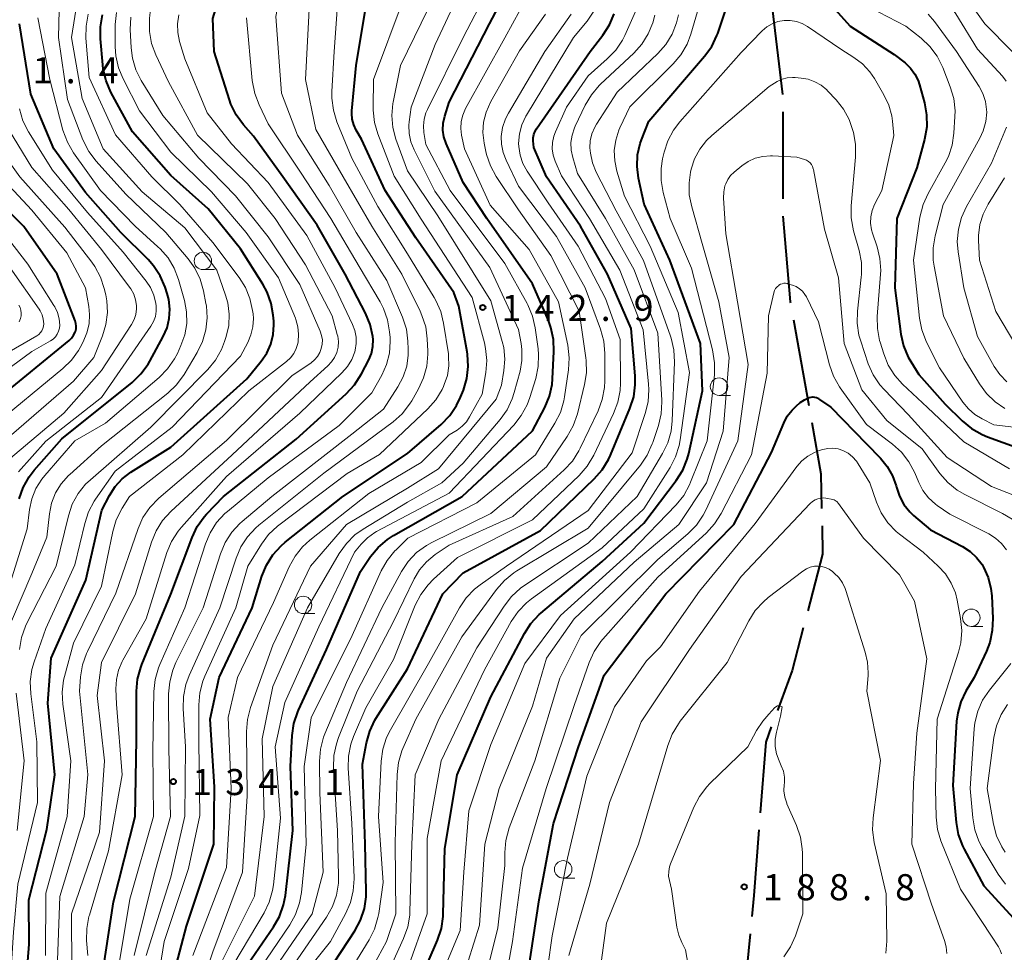
# Model space of a CAD drawing. Units: metres. Extents: x -76000 to -74000, y 28500 to 30000.
# Drawn here: x -75367 to -75225, y 29689 to 29824 of the extents above; entities that cross this region are included whole.
import ezdxf

# ---------------------------------------------------------------- set-up
doc = ezdxf.new("R2010")
doc.units = ezdxf.units.M
for name, color, linetype, lineweight in [('110600_大字・町・丁目界', 7, 'Continuous', 40), ('633100_広葉樹林', 7, 'Continuous', 13), ('710100_等高線(計曲線)', 7, 'Continuous', 40), ('710200_等高線(主曲線)', 7, 'Continuous', 13), ('731200_図化機測定による標高点', 7, 'Continuous', 40)]:
    doc.layers.add(name, color=color, linetype=linetype, lineweight=lineweight)
doc.styles.add('Style-WORKING', font='MS Gothic.ttf')

msp = doc.modelspace()

# ---------------------------------------------------------------- linework, layer by layer
at = {"layer": '110600_大字・町・丁目界', "linetype": 'Continuous', "lineweight": 40}
for p, q in [((-75258.56, 29825.24), (-75257.06, 29812.83)), ((-75257, 29810.33), (-75257.02, 29797.83)), ((-75255.47, 29780.42), (-75253.27, 29768.12))]:
    msp.add_line(p, q, dxfattribs=at)
at = {"layer": '110600_大字・町・丁目界', "linetype": 'Continuous', "lineweight": 40, "flags": 128}
for points in [[(-75257.01, 29795.33), (-75255.94, 29783.03), (-75255.91, 29782.88)], [(-75252.84, 29765.66), (-75251.54, 29758.26), (-75251.43, 29753.27)], [(-75251.38, 29750.77), (-75251.29, 29746.74), (-75253.44, 29738.55)], [(-75254.07, 29736.13), (-75255.68, 29729.99), (-75257.8, 29724.22)], [(-75258.67, 29721.87), (-75259.47, 29719.68), (-75260.25, 29709.54)], [(-75260.44, 29707.05), (-75261.16, 29697.65), (-75261.46, 29694.59)], [(-75261.71, 29692.1), (-75262.83, 29680.84), (-75263.13, 29679.7)]]:
    msp.add_lwpolyline(points, dxfattribs=at)
at = {"layer": '633100_広葉樹林', "linetype": 'Continuous', "lineweight": 13}
for p, q in [((-75340.41, 29787.64), (-75338.74, 29787.64)), ((-75266.19, 29769.56), (-75264.52, 29769.56)), ((-75325.99, 29738.18), (-75324.32, 29738.18)), ((-75229.91, 29736.33), (-75228.24, 29736.33)), ((-75288.6, 29700.14), (-75286.93, 29700.14))]:
    msp.add_line(p, q, dxfattribs=at)
for centre in [(-75340.41, 29788.89), (-75266.19, 29770.81), (-75325.99, 29739.43), (-75229.91, 29737.58), (-75288.6, 29701.39)]:
    msp.add_circle(centre, 1.25, dxfattribs=at)
at = {"layer": '710100_等高線(計曲線)', "linetype": 'Continuous', "lineweight": 40, "flags": 128}
for points, elevation in [([(-75290.73, 29780.34), (-75293, 29785.58), (-75299.58, 29795), (-75303, 29800.17), (-75305.44, 29805.8), (-75305.74, 29806.74), (-75305.89, 29807.71), (-75305.86, 29808.69), (-75305.63, 29809.73), (-75305, 29811.74), (-75299.19, 29823), (-75296.12, 29828.82), (-75295.45, 29830.42), (-75295.06, 29832.12), (-75294.97, 29833.59), (-75295.05, 29841), (-75295.53, 29847), (-75297.61, 29855), (-75297.58, 29861), (-75295.25, 29868.75), (-75289, 29878.18), (-75280.44, 29889), (-75273, 29900.97)], 150), ([(-75338.79, 29819), (-75339, 29823.77), (-75336.33, 29832.4), (-75335.68, 29834.01), (-75334.75, 29835.49), (-75334.56, 29835.73), (-75330.31, 29841), (-75326.48, 29845.15), (-75325.42, 29846.53), (-75324.61, 29848.08), (-75324.15, 29849.43), (-75321.92, 29858.08), (-75322.06, 29865.94), (-75321.09, 29874.87), (-75320.75, 29876.58), (-75320.12, 29878.21), (-75319.77, 29878.85), (-75316.17, 29885), (-75308.07, 29895)], 130), ([(-75253, 29829), (-75247.34, 29822.66), (-75241, 29818.6), (-75239.44, 29817.36), (-75238.67, 29816.63), (-75238.03, 29815.77), (-75237.56, 29814.82), (-75237.35, 29814.2), (-75236.64, 29811.62), (-75236.33, 29809.91), (-75236.32, 29808.17), (-75236.63, 29806.37), (-75237.74, 29802.26), (-75240.62, 29795), (-75240.9, 29785), (-75240.04, 29778.38), (-75239.66, 29776.68), (-75239, 29775.07), (-75238.62, 29774.41), (-75237.46, 29772.54), (-75233.69, 29768.31), (-75231.23, 29765.88), (-75229.89, 29764.77), (-75228.37, 29763.91), (-75227.59, 29763.59), (-75220.84, 29761.16)], 170), ([(-75328.57, 29748.44), (-75320.3, 29755), (-75311, 29761.21), (-75306.13, 29765.39), (-75304.91, 29766.64), (-75303.92, 29768.08), (-75303.35, 29769.29), (-75302.94, 29770.32), (-75302.44, 29771.99), (-75302.24, 29773.72), (-75302.34, 29775.46), (-75302.4, 29775.84), (-75303.62, 29782.38), (-75304.33, 29784.33), (-75309.77, 29792.23), (-75314.22, 29799), (-75317.61, 29806.39), (-75318.36, 29807.69), (-75318.71, 29808.45), (-75318.92, 29809.26), (-75318.99, 29810.09), (-75318.97, 29810.5), (-75318.39, 29817), (-75317, 29825.38)], 140), ([(-75311, 29681.19), (-75306.66, 29691.22), (-75306.11, 29692.87), (-75305.85, 29694.6), (-75305.84, 29694.94), (-75305.6, 29704.4), (-75303.86, 29715), (-75299, 29726.2), (-75294.18, 29735.29), (-75293.24, 29736.76), (-75292.05, 29738.03), (-75291.8, 29738.25), (-75283, 29745.68), (-75277, 29751.18), (-75272.34, 29757.31), (-75271.41, 29758.78), (-75270.75, 29760.4), (-75270.53, 29761.22), (-75268.55, 29770.22), (-75268.86, 29777), (-75273.24, 29789), (-75276.94, 29797.06), (-75277.76, 29800.81), (-75277.97, 29802.47), (-75277.9, 29804.14), (-75277.53, 29805.77), (-75277.34, 29806.31), (-75276.3, 29809), (-75268.26, 29818.33), (-75267.24, 29819.75), (-75266.48, 29821.32), (-75266.37, 29821.62), (-75265, 29825.63)], 170), ([(-75334.07, 29771.93), (-75332.01, 29774.47), (-75331.22, 29775.64), (-75330.64, 29776.92), (-75330.3, 29778.29), (-75330.2, 29779.7), (-75330.22, 29780.25), (-75330.29, 29781.07), (-75330.59, 29782.78), (-75331.18, 29784.42), (-75331.8, 29785.57), (-75335, 29790.62), (-75339.63, 29796.37), (-75345, 29801.18), (-75350.54, 29807.46), (-75353.63, 29813.17), (-75354.32, 29814.77), (-75354.73, 29816.47), (-75354.8, 29817.07), (-75355.12, 29820.81), (-75355.12, 29822.55), (-75354.82, 29824.27)], 120), ([(-75323.51, 29685), (-75318.56, 29692.55), (-75317.74, 29694.08), (-75317.19, 29695.74), (-75316.94, 29697.46), (-75316.93, 29698.21), (-75317.06, 29705), (-75317.46, 29716.54), (-75316.89, 29719.59), (-75316.42, 29721.27), (-75315.66, 29722.84), (-75315.52, 29723.08), (-75311, 29730.24), (-75305.9, 29741), (-75303, 29744.05), (-75291.86, 29750.14), (-75284.12, 29757.55), (-75282.97, 29758.86), (-75282.06, 29760.35), (-75281.8, 29760.94), (-75278.99, 29767.69), (-75278.46, 29769.35), (-75278.23, 29771.08), (-75278.26, 29772.38), (-75278.84, 29779.16), (-75282.24, 29787), (-75286.13, 29793.87), (-75291, 29800.97), (-75292.8, 29805.2), (-75292.9, 29806.16), (-75292.91, 29806.61), (-75292.84, 29807.05), (-75292.69, 29807.48), (-75292.45, 29807.91), (-75284.7, 29819), (-75282.89, 29821.37), (-75281.95, 29822.84), (-75281.29, 29824.45)], 160), ([(-75366.83, 29754.68), (-75366.25, 29756.32), (-75365.4, 29757.84), (-75364.66, 29758.8), (-75360.68, 29763.32), (-75350.57, 29771.43), (-75349.31, 29772.63), (-75348.28, 29774.04), (-75348.04, 29774.46), (-75346.1, 29778.04), (-75345.56, 29779.29), (-75345.24, 29780.61), (-75345.16, 29781.97), (-75345.31, 29783.33), (-75345.54, 29784.2), (-75345.85, 29785.13), (-75346.53, 29786.73), (-75347.49, 29788.19), (-75348.3, 29789.1), (-75352.22, 29793), (-75357.27, 29798.73), (-75361.84, 29805), (-75365.14, 29812.86), (-75366.77, 29823)], 110), ([(-75354.72, 29687.28), (-75353.28, 29696.72), (-75350.13, 29709), (-75349.94, 29720.06), (-75349.94, 29727.02), (-75349.79, 29728.76), (-75349.35, 29730.44), (-75349.19, 29730.83), (-75345.03, 29740.97), (-75341.97, 29749.11), (-75341.21, 29750.68), (-75340.2, 29752.1), (-75339.87, 29752.47), (-75337.46, 29755), (-75327, 29763.27), (-75319.8, 29769.77), (-75318.61, 29771.05), (-75317.6, 29772.63), (-75316.56, 29774.67), (-75316.18, 29775.6), (-75315.97, 29776.58), (-75315.93, 29777.58), (-75315.97, 29778.03), (-75316.34, 29779.73), (-75317.02, 29781.38), (-75319.96, 29787), (-75323.96, 29794.04), (-75328.92, 29801), (-75333.15, 29806.85), (-75334.57, 29808.47), (-75335.6, 29809.88), (-75336.37, 29811.44), (-75336.59, 29812.05), (-75338.79, 29819)], 130), ([(-75369.97, 29769), (-75359.63, 29777.46), (-75359.28, 29777.8), (-75358.99, 29778.2), (-75358.78, 29778.63), (-75358.74, 29778.74), (-75358.65, 29779.13), (-75358.63, 29779.52), (-75358.68, 29779.91), (-75358.78, 29780.27), (-75361.37, 29787), (-75366.15, 29793.85), (-75371.33, 29799)], 100), ([(-75335, 29686.22), (-75330.25, 29693.11), (-75329.39, 29694.63), (-75328.8, 29696.27), (-75328.55, 29697.64), (-75327.46, 29707), (-75327.82, 29716.18), (-75327.57, 29720.65), (-75327.32, 29722.37), (-75326.77, 29724.03), (-75326.67, 29724.26), (-75322.65, 29733), (-75317.76, 29744.24), (-75316.3, 29746.36), (-75315.2, 29747.7), (-75313.87, 29748.83), (-75313, 29749.39), (-75303.1, 29755), (-75293, 29764.47), (-75291.25, 29767.83), (-75290.58, 29769.44), (-75290.2, 29771.14), (-75290.13, 29771.94), (-75289.93, 29775.86), (-75289.99, 29777.6), (-75290.35, 29779.3), (-75290.73, 29780.34)], 150), ([(-75366.29, 29679), (-75365.38, 29690.62), (-75365.42, 29697), (-75362.87, 29707.13), (-75361.72, 29715), (-75362.7, 29725.3), (-75362.24, 29731.76), (-75357.25, 29743), (-75354.93, 29753.07), (-75353.84, 29755.16), (-75353.03, 29756.43), (-75352.01, 29757.55), (-75350.76, 29758.5), (-75345, 29762.1), (-75334.07, 29771.93)], 120), ([(-75293.69, 29686.31), (-75292.07, 29697), (-75290, 29708), (-75286.38, 29719), (-75282.7, 29729.3), (-75273.84, 29741), (-75264.08, 29751), (-75258.65, 29761.35), (-75256.89, 29765.57), (-75256.37, 29766.56), (-75255.69, 29767.44), (-75255.11, 29768), (-75254.51, 29768.51), (-75253.91, 29768.93), (-75253.21, 29769.26)], 180), ([(-75253.21, 29769.26), (-75252.95, 29769.32), (-75252.69, 29769.34), (-75252.44, 29769.32), (-75252.18, 29769.25), (-75251.95, 29769.14), (-75251.86, 29769.08), (-75250.12, 29767.88), (-75245, 29762.57), (-75242.99, 29760.54), (-75242, 29759.35), (-75241.23, 29758), (-75240.71, 29756.55), (-75240.66, 29756.34), (-75240.24, 29755.06), (-75239.6, 29753.88), (-75238.77, 29752.83), (-75238.2, 29752.28), (-75235.8, 29750.2), (-75231.18, 29747.8), (-75230.09, 29747.11), (-75229.15, 29746.24), (-75228.37, 29745.22), (-75228.15, 29744.85), (-75227.48, 29743.36), (-75227.08, 29741.78), (-75226.97, 29740.72), (-75226.82, 29737.46), (-75226.89, 29735.72), (-75227.26, 29734.02), (-75227.74, 29732.77), (-75229.5, 29729), (-75230.69, 29727), (-75231.42, 29725.5), (-75231.87, 29723.9), (-75232.02, 29722.68), (-75232.57, 29713.43), (-75232.09, 29708.12), (-75231.78, 29706.4), (-75231.18, 29704.77), (-75230.95, 29704.3), (-75228.11, 29699), (-75222.78, 29693.22)], 180), ([(-75345.45, 29683), (-75342.77, 29693.23), (-75338.85, 29705), (-75338.73, 29713.27), (-75339.38, 29723), (-75338.08, 29729), (-75333.3, 29739), (-75331.91, 29743.54), (-75331.26, 29745.16), (-75330.33, 29746.63), (-75329.16, 29747.93), (-75328.57, 29748.44)], 140)]:
    msp.add_lwpolyline(points, dxfattribs=dict(at, elevation=elevation))
at = {"layer": '710200_等高線(主曲線)', "linetype": 'Continuous', "lineweight": 13, "flags": 128}
for points, elevation in [([(-75311.15, 29779.06), (-75311.71, 29780.82), (-75313.94, 29786.06), (-75318.38, 29793), (-75322.24, 29799.76), (-75326.82, 29807), (-75329.09, 29813), (-75329.94, 29824.06), (-75327.84, 29835), (-75325.98, 29839), (-75320.58, 29845.5), (-75319.59, 29846.94), (-75318.86, 29848.52), (-75318.49, 29849.84), (-75316.58, 29859), (-75316.44, 29869.56), (-75313.72, 29879), (-75309, 29885.53), (-75304.29, 29891), (-75299, 29901.81)], 134), ([(-75325.66, 29815), (-75325.05, 29826.95), (-75324.59, 29831.19), (-75324.25, 29832.9), (-75323.56, 29834.63), (-75319, 29843.61), (-75315, 29852.18), (-75313.39, 29859.43), (-75313.16, 29861.16), (-75313.24, 29862.94), (-75313.63, 29865.86), (-75313.71, 29867.6), (-75313.49, 29869.33), (-75313.25, 29870.2), (-75310.48, 29879), (-75307, 29883.81), (-75301.77, 29890.23), (-75295.9, 29901)], 136), ([(-75334.01, 29799.99), (-75341.17, 29807), (-75345.35, 29814.65), (-75347.18, 29818.52), (-75347.78, 29820.16), (-75348.09, 29821.87), (-75348.09, 29823.73), (-75348.04, 29824.29), (-75347.73, 29826), (-75347.12, 29827.64), (-75346.19, 29829.21), (-75339.41, 29838.59), (-75331, 29846.5), (-75329.13, 29850.08), (-75328.47, 29851.69), (-75328.07, 29853.55), (-75327, 29862.75), (-75326.56, 29871.44), (-75324.36, 29881.22), (-75323.83, 29882.88), (-75322.95, 29884.52), (-75321, 29887.48), (-75314.5, 29893.81)], 126), ([(-75263.94, 29871.74), (-75262.98, 29871.18), (-75262.12, 29870.46), (-75261.39, 29869.57), (-75257.75, 29864.25), (-75253.28, 29857), (-75248.72, 29851.28), (-75245.24, 29846.52), (-75244.34, 29845.03), (-75243.71, 29843.4), (-75243.65, 29843.18), (-75242.3, 29838.14), (-75241.85, 29836.89), (-75241.18, 29835.73), (-75240.39, 29834.78), (-75239, 29833.34), (-75234.34, 29830.56), (-75232.93, 29829.53), (-75231.72, 29828.28), (-75231.31, 29827.75), (-75227.95, 29823), (-75224.02, 29819)], 162), ([(-75260.98, 29861.02), (-75255.85, 29854.15), (-75249.88, 29847), (-75245.98, 29840.02), (-75243.87, 29834.64), (-75243.29, 29833.47), (-75242.51, 29832.41), (-75241.56, 29831.51), (-75241, 29831.1), (-75239, 29829.78), (-75235.62, 29827.83), (-75234.19, 29826.82), (-75232.96, 29825.59), (-75232.12, 29824.42), (-75229, 29819.36), (-75225.42, 29815.46), (-75224.88, 29814.76)], 164), ([(-75338.25, 29687), (-75333, 29697.53), (-75331.6, 29709), (-75331.86, 29720.14), (-75330.33, 29727.67), (-75325.37, 29739), (-75320.79, 29746.83), (-75319.78, 29748.25), (-75318.54, 29749.48), (-75317.37, 29750.31), (-75311, 29754.2), (-75306.07, 29757), (-75303, 29759.82), (-75297.67, 29766.08), (-75296.66, 29767.5), (-75295.91, 29769.07), (-75295.63, 29769.96), (-75294.8, 29773.02), (-75294.52, 29774.58), (-75294.52, 29776.17), (-75294.63, 29777.02), (-75295, 29779.03), (-75299.13, 29787.94), (-75307.06, 29798.94), (-75310.04, 29804.88), (-75310.49, 29806.01), (-75310.74, 29807.2), (-75310.78, 29808.42), (-75310.73, 29808.89), (-75310.47, 29811), (-75307, 29820.01), (-75301.9, 29831)], 146), ([(-75310.98, 29687.02), (-75308.18, 29695), (-75308.15, 29705.85), (-75306.15, 29717), (-75299.93, 29730.07), (-75296.07, 29737.04), (-75295.09, 29738.48), (-75293.88, 29739.74), (-75293.16, 29740.31), (-75283, 29747.62), (-75277, 29753.25), (-75273.23, 29759.17), (-75272.43, 29760.71), (-75271.9, 29762.37), (-75271.76, 29763.15), (-75270.41, 29772.84), (-75272.08, 29781.46), (-75276.11, 29791), (-75279.78, 29798.22), (-75280.88, 29801.79), (-75281.19, 29803.27), (-75281.25, 29804.77), (-75281.05, 29806.26), (-75280.58, 29807.7), (-75280.43, 29808.03), (-75279, 29811.07), (-75272.8, 29817.22), (-75271.67, 29818.55), (-75270.79, 29820.06), (-75270.24, 29821.5), (-75267.45, 29831)], 168), ([(-75367.93, 29737.08), (-75365, 29743.94), (-75362.85, 29749.15), (-75362.47, 29752.53), (-75362.16, 29754.06), (-75361.59, 29755.52), (-75360.78, 29756.85), (-75359.74, 29758.02), (-75359.56, 29758.19), (-75355, 29762.3), (-75345.47, 29769.87), (-75344.2, 29771.07), (-75343.11, 29772.56), (-75341.21, 29775.73), (-75340.45, 29777.3), (-75339.97, 29778.97), (-75339.79, 29780.71), (-75339.91, 29782.45), (-75339.96, 29782.75), (-75340.31, 29784.6), (-75340.79, 29786.28), (-75341.55, 29787.85), (-75342.52, 29789.2), (-75345.75, 29793), (-75351.51, 29798.49), (-75355.77, 29803.22), (-75356.81, 29804.61), (-75357.66, 29806.31), (-75359.89, 29812.11), (-75361.16, 29821), (-75360.99, 29829)], 114), ([(-75337.15, 29783.97), (-75338.42, 29787.58), (-75343, 29793.64), (-75349.15, 29798.85), (-75354.75, 29805), (-75357.77, 29812.23), (-75359.3, 29821), (-75358.16, 29828.33)], 116), ([(-75287.95, 29776.76), (-75289.29, 29783), (-75293.47, 29790.53), (-75299.1, 29796.9), (-75302.79, 29805), (-75303.21, 29807), (-75303.32, 29807.96), (-75303.26, 29808.92), (-75303.04, 29809.85), (-75302.63, 29810.79), (-75297, 29820.98), (-75292.56, 29829.08)], 152), ([(-75341, 29725.04), (-75340.85, 29726.78), (-75340.4, 29728.46), (-75340.12, 29729.15), (-75335.68, 29739), (-75333.93, 29745), (-75331.99, 29748.16), (-75330.95, 29749.56), (-75329.68, 29750.76), (-75329.5, 29750.9), (-75319.67, 29758.33), (-75315, 29761.04), (-75308.08, 29767.62), (-75306.93, 29768.93), (-75306.02, 29770.42), (-75305.82, 29770.83), (-75305.69, 29771.12), (-75305.25, 29772.43), (-75305.04, 29773.79), (-75305.07, 29775.17), (-75305.11, 29775.53), (-75305.79, 29779.92), (-75306.21, 29781.61), (-75306.91, 29783.21), (-75307.15, 29783.61), (-75311, 29789.9), (-75315.27, 29796.73), (-75319, 29803.67), (-75321.13, 29808.9), (-75321.64, 29810.57), (-75321.86, 29812.3), (-75321.85, 29813.26), (-75321.51, 29819), (-75320.94, 29827.06)], 138), ([(-75313.03, 29811.72), (-75311.98, 29817), (-75307, 29827.27)], 144), ([(-75294.62, 29766.66), (-75293.78, 29768.19), (-75293.39, 29769.25), (-75292.55, 29771.99), (-75292.19, 29773.7), (-75292.13, 29775.44), (-75292.2, 29776.27), (-75292.61, 29779.25), (-75293, 29780.95), (-75293.67, 29782.56), (-75293.8, 29782.79), (-75297, 29788.51), (-75304.83, 29799), (-75308.35, 29805.65), (-75308.63, 29807.37), (-75308.7, 29808.31), (-75308.6, 29809.26), (-75308.34, 29810.17), (-75308.13, 29810.65), (-75302.97, 29821), (-75299.57, 29827.58)], 148), ([(-75302.52, 29765.77), (-75302.07, 29766.46), (-75300.26, 29769.74), (-75299.73, 29772.85), (-75299.59, 29774.58), (-75299.75, 29776.32), (-75299.93, 29777.11), (-75301.69, 29783.65), (-75309, 29794.89), (-75312.91, 29801.09), (-75315.26, 29807.15), (-75315.75, 29808.82), (-75315.94, 29810.56), (-75315.94, 29810.99), (-75315.86, 29815), (-75311.62, 29826.38)], 142), ([(-75244.48, 29825.33), (-75239.34, 29822.66), (-75237.14, 29820.92), (-75235.87, 29819.73), (-75234.83, 29818.33), (-75234.01, 29816.7), (-75232.93, 29813.91), (-75232.44, 29812.24), (-75232.25, 29810.5), (-75232.26, 29809.68), (-75232.4, 29807.28), (-75232.66, 29805.56), (-75233.21, 29803.9), (-75233.66, 29803), (-75236.13, 29798.58), (-75236.84, 29796.99), (-75237.29, 29795.18), (-75238.21, 29789), (-75237.35, 29780.68), (-75237.02, 29778.97), (-75236.33, 29777.19), (-75234.47, 29773.53), (-75231.11, 29768.56), (-75230.33, 29767.6), (-75229.39, 29766.79), (-75228.36, 29766.17), (-75226.67, 29765.33), (-75223.79, 29765)], 168), ([(-75359.88, 29805.95), (-75360.53, 29807.71), (-75362.43, 29815), (-75364.15, 29823.85)], 112), ([(-75333.96, 29777.14), (-75333.49, 29778.24), (-75333.21, 29779.41), (-75333.14, 29780.6), (-75333.2, 29781.27), (-75333.26, 29781.77), (-75333.64, 29783.47), (-75334.3, 29785.08), (-75335.2, 29786.51), (-75339, 29791.53), (-75343.74, 29797), (-75347.75, 29801), (-75352.98, 29807.02), (-75356.74, 29815.26), (-75357.22, 29820.91), (-75357.21, 29822.65), (-75356.91, 29824.37)], 118), ([(-75352.54, 29816.68), (-75352.92, 29818.38), (-75353, 29819.67), (-75353, 29822.89), (-75352.85, 29824.63)], 122), ([(-75327.63, 29772.37), (-75324.86, 29774.25), (-75324.35, 29774.66), (-75323.93, 29775.15), (-75323.6, 29775.71), (-75323.38, 29776.28), (-75323.25, 29776.91), (-75323.23, 29777.54), (-75323.33, 29778.17), (-75323.53, 29778.78), (-75326.48, 29785.52), (-75331, 29792.35), (-75335.74, 29798.26), (-75341, 29803.66), (-75346.18, 29809.82), (-75349.26, 29814.83), (-75350.04, 29816.39), (-75350.53, 29818.06), (-75350.72, 29819.54), (-75350.85, 29822.19), (-75350.79, 29823.94)], 124), ([(-75318.88, 29779.75), (-75321.39, 29785), (-75325.47, 29792.53), (-75331, 29800.18), (-75336.27, 29805.73), (-75339.79, 29810.21), (-75343, 29817.95), (-75343.75, 29820.47), (-75344.01, 29821.73), (-75344.05, 29823.01), (-75343.86, 29824.28)], 128), ([(-75331, 29757.68), (-75320.8, 29765.2), (-75316.09, 29769.91), (-75314.68, 29772.45), (-75313.99, 29774), (-75313.59, 29775.64), (-75313.47, 29777.32), (-75313.5, 29777.9), (-75313.56, 29778.68), (-75313.84, 29780.4), (-75314.43, 29782.04), (-75314.93, 29783), (-75317.93, 29788.07), (-75322.02, 29795), (-75326.36, 29801.64), (-75331, 29808.63), (-75332.33, 29811.35), (-75332.96, 29812.97), (-75333.31, 29814.84), (-75334.13, 29823.87)], 132), ([(-75327.8, 29687), (-75322.65, 29694.51), (-75321.79, 29696.03), (-75321.21, 29697.67), (-75320.93, 29699.39), (-75320.9, 29700.43), (-75321.07, 29707), (-75321.61, 29716), (-75321.56, 29717.75), (-75321.21, 29719.45), (-75320.89, 29720.35), (-75318.2, 29727), (-75312.98, 29737.02), (-75310.04, 29743.17), (-75309.26, 29744.48), (-75308.27, 29745.64), (-75307, 29746.67), (-75305, 29748.01), (-75295.86, 29752.14), (-75288.47, 29758.83), (-75287.28, 29760.11), (-75286.34, 29761.58), (-75286.15, 29761.95), (-75283.58, 29767.35), (-75282.98, 29768.98), (-75282.66, 29770.7), (-75282.62, 29771.63), (-75282.61, 29775.59), (-75282.76, 29777.33), (-75283.23, 29779.08), (-75285.42, 29785), (-75289.58, 29792.42), (-75295, 29799.64), (-75296.82, 29803.38), (-75297.25, 29804.5), (-75297.48, 29805.67), (-75297.5, 29806.8), (-75297.31, 29808.1), (-75296.9, 29809.33), (-75296.48, 29810.16), (-75291.26, 29819), (-75287.47, 29824.38)], 156), ([(-75291, 29759.3), (-75288.02, 29763.64), (-75287.17, 29765.16), (-75286.56, 29766.89), (-75285.52, 29771.1), (-75285.25, 29772.82), (-75285.29, 29774.57), (-75285.34, 29774.94), (-75286.31, 29781.69), (-75290.35, 29789.65), (-75295, 29796.22), (-75298.23, 29801.04), (-75299.06, 29802.57), (-75299.62, 29804.22), (-75299.71, 29804.61), (-75299.96, 29805.84), (-75300.13, 29807.34), (-75300.04, 29808.84), (-75299.69, 29810.3), (-75299.02, 29811.81), (-75294.9, 29819.1), (-75291.14, 29824.37)], 154), ([(-75280.39, 29777.61), (-75282.5, 29783.5), (-75286.43, 29791), (-75290.77, 29797.23), (-75293.79, 29801.79), (-75294.4, 29802.9), (-75294.8, 29804.09), (-75294.99, 29805.34), (-75295, 29805.79), (-75294.88, 29807.15), (-75294.53, 29808.46), (-75293.95, 29809.69), (-75293.87, 29809.84), (-75287.1, 29821), (-75285.16, 29823.38), (-75284.18, 29824.82)], 158), ([(-75294.25, 29742.15), (-75285, 29748.32), (-75277.97, 29755), (-75274.3, 29761.18), (-75273.54, 29762.75), (-75273.07, 29764.42), (-75272.91, 29765.91), (-75272.6, 29774.35), (-75272.69, 29776.09), (-75273.07, 29777.79), (-75273.16, 29778.05), (-75277.03, 29788.97), (-75281, 29796.09), (-75283.85, 29801.66), (-75284.39, 29802.99), (-75284.69, 29804.4), (-75284.75, 29805.15), (-75284.7, 29806.18), (-75284.46, 29807.19), (-75284.05, 29808.14), (-75283.81, 29808.55), (-75280.85, 29813.15), (-75274.99, 29818.7), (-75273.83, 29820.01), (-75272.92, 29821.49), (-75272.28, 29823.11), (-75272, 29824.29)], 166), ([(-75289.75, 29803.25), (-75290.03, 29804.12), (-75290.16, 29805.02), (-75290.13, 29805.93), (-75289.94, 29806.83), (-75289.71, 29807.44), (-75288.11, 29811), (-75285, 29815.51), (-75282.25, 29817.94), (-75281.04, 29819.21), (-75280.08, 29820.66), (-75279.75, 29821.33), (-75278.21, 29824.75)], 162), ([(-75287.32, 29807), (-75286.98, 29808.03), (-75286.88, 29808.26), (-75285.43, 29811.29), (-75284.54, 29812.79), (-75283.41, 29814.12), (-75283.23, 29814.29), (-75278.44, 29818.76), (-75277.28, 29820.05), (-75276.36, 29821.53), (-75275.7, 29823.15), (-75275.44, 29824.23)], 164), ([(-75236.1, 29824.38), (-75235.2, 29823.32), (-75232.02, 29819), (-75228.78, 29813.99), (-75228.23, 29812.95), (-75227.87, 29811.83), (-75227.71, 29810.67), (-75227.7, 29810.3), (-75227.83, 29808.94), (-75228.19, 29807.62), (-75228.68, 29806.53), (-75233.96, 29797), (-75235.12, 29792.48), (-75235.4, 29790.76), (-75235.38, 29789.02), (-75235.26, 29788.15), (-75233.92, 29781), (-75231, 29774.92), (-75228.75, 29771.2), (-75227.74, 29769.81), (-75226.5, 29768.62), (-75225.07, 29767.66)], 166), ([(-75308.23, 29681), (-75303.42, 29692.58), (-75302.89, 29701), (-75302.17, 29709.83), (-75299, 29719.37), (-75294.13, 29731), (-75289, 29737.92), (-75278.92, 29747), (-75272.37, 29753.8), (-75271.27, 29755.15), (-75270.43, 29756.68), (-75270.27, 29757.05), (-75267.91, 29763), (-75266.86, 29772.5), (-75266.82, 29774.24), (-75267.13, 29776.12), (-75270.17, 29787.83), (-75273.21, 29795), (-75274.21, 29798.73), (-75274.52, 29800.45), (-75274.52, 29802.19), (-75274.3, 29803.57), (-75274.08, 29804.52), (-75273.55, 29806.17), (-75272.73, 29807.71), (-75271.82, 29808.91), (-75263, 29818.86), (-75259.97, 29821.99), (-75259.31, 29822.56), (-75258.56, 29823.01), (-75257.75, 29823.32), (-75256.84, 29823.49), (-75255.95, 29823.49), (-75255.06, 29823.34), (-75254.22, 29823.04), (-75253.47, 29822.61), (-75248.67, 29819.33)], 172), ([(-75248.67, 29819.33), (-75246.81, 29818.16), (-75245.57, 29817.23), (-75244.51, 29816.09), (-75243.84, 29815.11), (-75242.47, 29812.76), (-75241.78, 29811.3), (-75241.36, 29809.75), (-75241.25, 29808.97), (-75241.05, 29806.95), (-75242.8, 29799), (-75243.82, 29797), (-75244.16, 29796.14), (-75244.36, 29795.23), (-75244.39, 29794.3), (-75244.26, 29793.38), (-75244.12, 29792.87), (-75243.46, 29790.93), (-75243.05, 29789.24), (-75242.94, 29787.5), (-75242.97, 29786.97), (-75243.43, 29780.89), (-75243.41, 29779.15), (-75243.09, 29777.43), (-75243.02, 29777.19), (-75242.51, 29775.52), (-75241.85, 29773.91), (-75240.92, 29772.43), (-75239.81, 29771.19), (-75236.21, 29767.79), (-75231, 29762.87), (-75224.4, 29759)], 172), ([(-75363.06, 29689), (-75363, 29697.97), (-75359.93, 29709), (-75359.41, 29717), (-75360.55, 29725.13), (-75360.64, 29726.87), (-75360.43, 29728.6), (-75360.3, 29729.14), (-75359, 29733.93), (-75355, 29742.12), (-75353.37, 29749.98), (-75352.87, 29751.65), (-75352.01, 29753.33), (-75350.94, 29755), (-75343.28, 29761), (-75333.81, 29770.19), (-75328.39, 29774.42), (-75327.82, 29774.95), (-75327.35, 29775.58), (-75326.99, 29776.28), (-75326.76, 29777.03), (-75326.72, 29777.25), (-75326.64, 29778.34), (-75326.75, 29779.43), (-75327.05, 29780.48), (-75327.11, 29780.64), (-75329.52, 29786.48), (-75334.17, 29793), (-75339.15, 29798.85), (-75345, 29804.53), (-75349.51, 29810.49), (-75351.88, 29815.07), (-75352.54, 29816.68)], 122), ([(-75268.01, 29757), (-75265.59, 29764.41), (-75264.71, 29775), (-75266.2, 29783), (-75268.59, 29791.41), (-75270.12, 29796.68), (-75270.46, 29798.39), (-75270.5, 29800.13), (-75270.27, 29801.68), (-75270.18, 29802.08), (-75269.7, 29803.58), (-75268.97, 29804.97), (-75268.01, 29806.21), (-75267.24, 29806.95), (-75259, 29814), (-75257.81, 29814.69), (-75257.12, 29815.01), (-75256.39, 29815.21), (-75255.63, 29815.28), (-75255.24, 29815.27), (-75254.37, 29815.19)], 174), ([(-75254.37, 29815.19), (-75253.36, 29815.02), (-75252.39, 29814.66), (-75251.49, 29814.15), (-75250.7, 29813.49), (-75250.58, 29813.36), (-75249.36, 29812.08), (-75248.3, 29810.74), (-75247.49, 29809.24), (-75247.04, 29807.96), (-75246.87, 29807.37), (-75246.55, 29805.66), (-75246.55, 29803.8), (-75247.17, 29796.83), (-75247.18, 29795.09), (-75246.84, 29793.23), (-75246.04, 29790.37), (-75245.72, 29788.66), (-75245.7, 29786.92), (-75245.73, 29786.54), (-75246.29, 29781.68), (-75246.33, 29779.94), (-75246.08, 29778.22), (-75245.82, 29777.33), (-75244.73, 29774.11), (-75244.02, 29772.52), (-75243.06, 29771.07), (-75242.45, 29770.38), (-75239, 29766.8), (-75233.37, 29760.63), (-75227, 29756.45), (-75221.5, 29754.27)], 174), ([(-75348.56, 29689), (-75345, 29700.26), (-75342.98, 29709.02), (-75342.91, 29719), (-75343.25, 29724.51), (-75343.21, 29726.26), (-75342.86, 29727.96), (-75342.38, 29729.27), (-75337.96, 29739), (-75335.63, 29746.15), (-75334.95, 29747.76), (-75334, 29749.22), (-75332.81, 29750.49), (-75332.36, 29750.87), (-75323, 29758.35), (-75313.06, 29765.76), (-75311.76, 29766.92), (-75310.68, 29768.29), (-75310.37, 29768.79), (-75309.4, 29770.48), (-75308.66, 29772.06), (-75308.21, 29773.75), (-75308.06, 29775.49), (-75308.07, 29775.9), (-75308.15, 29777.67), (-75308.37, 29779.39), (-75308.9, 29781.06), (-75309.16, 29781.65), (-75311.79, 29787), (-75316.13, 29793.87), (-75320.24, 29801), (-75324.19, 29807.81), (-75325.66, 29815)], 136), ([(-75341.48, 29682.01), (-75339, 29689.55), (-75334.71, 29701), (-75334.03, 29711.97), (-75334.14, 29721.21), (-75334, 29722.95), (-75333.55, 29724.69), (-75330.35, 29733.65), (-75324.93, 29745), (-75319.76, 29751), (-75311, 29756.2), (-75306.52, 29759), (-75298.22, 29769), (-75297.48, 29771), (-75297.12, 29773.12), (-75296.98, 29774.77), (-75297.14, 29776.43), (-75297.35, 29777.31), (-75299, 29783.14), (-75306.6, 29795.4), (-75311, 29801.84), (-75312.64, 29806.39), (-75313.08, 29808.07), (-75313.23, 29809.81), (-75313.07, 29811.55), (-75313.03, 29811.72)], 144), ([(-75366.93, 29758.54), (-75363, 29762.99), (-75355, 29769.26), (-75347.88, 29779.52), (-75347.5, 29780.19), (-75347.24, 29780.92), (-75347.11, 29781.68), (-75347.11, 29782.45), (-75347.15, 29782.78), (-75347.45, 29783.95), (-75347.96, 29785.06), (-75348.57, 29785.96), (-75351.87, 29790.13), (-75357, 29795.86), (-75362.04, 29801.96), (-75365.49, 29807.48), (-75366.28, 29809.03), (-75366.8, 29810.75)], 108), ([(-75368.99, 29759.75), (-75360.38, 29767), (-75355, 29773.11), (-75350.68, 29779.76), (-75350.31, 29780.46), (-75350.07, 29781.21), (-75349.96, 29781.99), (-75349.96, 29782.48), (-75350.08, 29783.32), (-75350.35, 29784.12), (-75350.75, 29784.87), (-75350.94, 29785.14), (-75355, 29790.52), (-75359.69, 29796.31), (-75365, 29802.31), (-75369.04, 29808.96)], 106), ([(-75224.85, 29808.13), (-75227, 29802.97), (-75230.59, 29796.71), (-75231.32, 29795.13), (-75231.77, 29793.44), (-75231.92, 29791.7), (-75231.8, 29790.19), (-75230.99, 29785.01), (-75229, 29778.01), (-75226.62, 29773.73), (-75225.8, 29772.54), (-75224.8, 29771.5)], 164), ([(-75318.98, 29681.81), (-75314.01, 29691), (-75312.67, 29695), (-75312.76, 29705.24), (-75312.49, 29715.05), (-75312.29, 29716.78), (-75311.79, 29718.45), (-75311.65, 29718.79), (-75309.8, 29723), (-75303.19, 29734.81), (-75298.19, 29741.63), (-75297.05, 29742.94), (-75295.69, 29744.03), (-75295.26, 29744.3), (-75285, 29750.45), (-75277.49, 29759.54), (-75276.5, 29760.98), (-75275.78, 29762.57), (-75275.7, 29762.79), (-75274.91, 29765.2), (-75274.51, 29766.9), (-75274.42, 29768.64), (-75274.43, 29768.89), (-75274.98, 29778.51), (-75278.38, 29787.62), (-75282.51, 29795), (-75286.53, 29801.47), (-75287.22, 29803.78), (-75287.44, 29804.84), (-75287.48, 29805.93), (-75287.32, 29807)], 164), ([(-75369.37, 29762.63), (-75359, 29771.59), (-75356.1, 29775), (-75354.83, 29778.14), (-75354.34, 29779.77), (-75354.13, 29781.46), (-75354.22, 29783.15), (-75354.38, 29784), (-75354.59, 29784.91), (-75355.13, 29786.56), (-75355.95, 29788.1), (-75356.38, 29788.71), (-75360.24, 29793.76), (-75366.75, 29801), (-75369.99, 29805.5)], 104), ([(-75368.58, 29741), (-75365.66, 29750.34), (-75365.33, 29753.14), (-75365.01, 29754.68), (-75364.42, 29756.15), (-75363.59, 29757.5), (-75363.14, 29758.05), (-75358.8, 29763), (-75354.43, 29765.57), (-75346.7, 29772.12), (-75345.48, 29773.36), (-75344.49, 29774.8), (-75344.07, 29775.6), (-75343.57, 29776.72), (-75343.02, 29778.27), (-75342.74, 29779.9), (-75342.76, 29781.55), (-75343.07, 29783.2), (-75343.91, 29786.2), (-75344.53, 29787.83), (-75345.42, 29789.33), (-75346.56, 29790.65), (-75346.87, 29790.94), (-75350.13, 29793.87), (-75355.13, 29799), (-75359, 29804.44), (-75359.88, 29805.95)], 112), ([(-75296.85, 29705.56), (-75296.35, 29707.38), (-75292.69, 29717), (-75289.1, 29728.9), (-75286.03, 29735), (-75275, 29745.93), (-75270.66, 29749.65), (-75269.44, 29750.89), (-75268.45, 29752.33), (-75268.08, 29753.05), (-75263.49, 29763), (-75262, 29774), (-75263.54, 29783), (-75265.23, 29792.77), (-75265.53, 29797.94), (-75265.51, 29798.82), (-75265.33, 29799.68), (-75265.22, 29800), (-75264.93, 29800.62), (-75264.53, 29801.18), (-75264.03, 29801.67), (-75262.93, 29802.57), (-75262, 29803.2), (-75260.98, 29803.66), (-75259.9, 29803.93), (-75258.79, 29804.01), (-75258.52, 29804), (-75255, 29803.8), (-75253.92, 29803.48), (-75253.62, 29803.37), (-75253.34, 29803.2), (-75253.1, 29802.99), (-75252.9, 29802.74), (-75252.75, 29802.46), (-75252.64, 29802.15), (-75252.62, 29802.06), (-75251, 29793.47)], 176), ([(-75321.27, 29683.44), (-75316.5, 29691.24), (-75315.72, 29692.8), (-75315.23, 29694.47), (-75315.13, 29695.05), (-75314.5, 29699.5), (-75315.17, 29709), (-75314.76, 29716.96), (-75314.52, 29718.69), (-75313.99, 29720.35), (-75313.45, 29721.44), (-75307.95, 29731), (-75303.53, 29738.99), (-75302.56, 29740.44), (-75301.35, 29741.69), (-75300.54, 29742.32), (-75296.75, 29745), (-75285, 29752.99), (-75278.69, 29761.31), (-75276.8, 29766.96), (-75276.39, 29768.65), (-75276.28, 29770.39), (-75276.32, 29771.15), (-75277.12, 29779), (-75280.45, 29787.55), (-75284.79, 29795), (-75288.86, 29801.14), (-75289.75, 29803.25)], 162), ([(-75357.3, 29785), (-75359.96, 29790.04), (-75365, 29796.17), (-75370.25, 29801.75)], 102), ([(-75359.23, 29687), (-75359.32, 29695), (-75355.28, 29706.72), (-75354.54, 29717), (-75355.62, 29726.38), (-75355, 29731.12), (-75350.1, 29741), (-75347.79, 29748.46), (-75347.14, 29750.08), (-75346.21, 29751.55), (-75345.02, 29752.86), (-75336.21, 29761), (-75325, 29771.49), (-75322.43, 29773.79), (-75321.89, 29774.36), (-75321.46, 29775.02), (-75321.15, 29775.74), (-75320.97, 29776.5), (-75320.93, 29777.29), (-75321.02, 29778.07), (-75321.08, 29778.32), (-75321.8, 29781), (-75325.65, 29788.35), (-75330.03, 29795), (-75334.01, 29799.99)], 126), ([(-75225.16, 29800.84), (-75227.51, 29797.06), (-75228.22, 29795.64), (-75228.68, 29794.12), (-75228.87, 29792.54), (-75228.87, 29791.83), (-75228.74, 29789), (-75226.4, 29781.6), (-75222.47, 29775)], 162), ([(-75371.6, 29771), (-75365, 29775.85), (-75362.32, 29777.39), (-75361.94, 29777.66), (-75361.62, 29777.98), (-75361.35, 29778.35), (-75361.16, 29778.77), (-75361.04, 29779.21), (-75361, 29779.67), (-75361.08, 29780.58), (-75361.32, 29781.47), (-75361.7, 29782.29), (-75361.82, 29782.48), (-75365.58, 29788.42), (-75370.71, 29795)], 98), ([(-75251, 29793.47), (-75249, 29786.46), (-75248.2, 29777), (-75245.65, 29770.35), (-75242.04, 29765.96), (-75237, 29761.89), (-75234.42, 29758.34), (-75233.27, 29757.02), (-75231.92, 29755.93), (-75230.85, 29755.3), (-75225.44, 29752.56), (-75223.22, 29751.25)], 176), ([(-75373.21, 29773), (-75364.28, 29778.14), (-75364, 29778.33), (-75363.76, 29778.58), (-75363.57, 29778.85), (-75363.42, 29779.16), (-75363.33, 29779.49), (-75363.3, 29779.86), (-75363.37, 29780.5), (-75363.54, 29781.13), (-75363.83, 29781.72), (-75363.97, 29781.94), (-75368.1, 29787.9)], 96), ([(-75297.85, 29680.15), (-75295.89, 29691), (-75294.46, 29701.54), (-75291.04, 29713), (-75287, 29724.97), (-75284.86, 29731.13), (-75284.15, 29732.72), (-75283.17, 29734.16), (-75282.9, 29734.48), (-75275, 29743.4), (-75268.01, 29749.79), (-75266.83, 29751.08), (-75265.87, 29752.59), (-75261.54, 29761), (-75259.27, 29772.73), (-75259.05, 29781), (-75258.3, 29784.32), (-75258.2, 29784.62), (-75258.05, 29784.91), (-75257.85, 29785.16), (-75257.61, 29785.38), (-75257.57, 29785.41), (-75257.35, 29785.54), (-75257.12, 29785.62), (-75256.88, 29785.67), (-75256.63, 29785.67), (-75256.38, 29785.63), (-75256.33, 29785.62), (-75255.63, 29785.41)], 178), ([(-75255.63, 29785.41), (-75255.1, 29785.2), (-75254.61, 29784.9), (-75254.18, 29784.52), (-75253.83, 29784.08), (-75253.62, 29783.71), (-75251.87, 29780.13), (-75250.29, 29773.97), (-75249.72, 29772.32), (-75248.86, 29770.8), (-75248.76, 29770.65), (-75245, 29765.37), (-75241.26, 29762.56), (-75239.96, 29761.39), (-75238.89, 29760.02), (-75238.04, 29758.4), (-75237.47, 29757.04), (-75236.86, 29755.87), (-75236.06, 29754.82), (-75235.08, 29753.93), (-75234.81, 29753.73), (-75233, 29752.47), (-75227.39, 29749.63), (-75226.41, 29749.03), (-75225.56, 29748.26), (-75224.85, 29747.36)], 178), ([(-75370.82, 29765), (-75360.55, 29773.4), (-75359.3, 29774.62), (-75358.28, 29776.03), (-75358.06, 29776.44), (-75357.61, 29777.27), (-75357.08, 29778.53), (-75356.77, 29779.85), (-75356.7, 29781.21), (-75356.82, 29782.33), (-75357.3, 29785)], 102), ([(-75366.77, 29733.01), (-75366.48, 29734.73), (-75365.9, 29736.38), (-75365.71, 29736.78), (-75361.51, 29745), (-75359.75, 29752.24), (-75359.19, 29753.89), (-75358.36, 29755.42), (-75357.27, 29756.78), (-75356.59, 29757.43), (-75347.88, 29765), (-75339.7, 29773.29), (-75338.59, 29774.63), (-75337.73, 29776.15), (-75337.28, 29777.29), (-75337.06, 29778), (-75336.7, 29779.6), (-75336.63, 29781.24), (-75336.84, 29782.87), (-75337.15, 29783.97)], 116), ([(-75366.82, 29780.14), (-75366.63, 29780.61), (-75366.54, 29780.99), (-75366.52, 29781.39), (-75366.57, 29781.79), (-75366.68, 29782.17), (-75366.86, 29782.52)], 94), ([(-75356.95, 29689), (-75357.12, 29691.14), (-75357.1, 29692.88), (-75356.79, 29694.6), (-75356.73, 29694.79), (-75353.97, 29704.03), (-75352, 29715), (-75352.84, 29725.16), (-75352.92, 29727.35), (-75352.85, 29728.71), (-75352.55, 29730.03), (-75352.02, 29731.28), (-75351.92, 29731.46), (-75348.56, 29737.44), (-75345.57, 29746.95), (-75344.9, 29748.56), (-75343.97, 29750.03), (-75343.49, 29750.61), (-75337, 29757.88), (-75326.47, 29767), (-75320.42, 29772.79), (-75319.63, 29773.69), (-75319.01, 29774.72), (-75318.58, 29775.83), (-75318.51, 29776.06), (-75318.36, 29777), (-75318.37, 29777.95), (-75318.55, 29778.88), (-75318.88, 29779.75)], 128), ([(-75350.3, 29689), (-75347.3, 29701), (-75345.06, 29709), (-75345.29, 29718.71), (-75345.33, 29726.63), (-75345.18, 29728.37), (-75344.74, 29730.05), (-75344.28, 29731.13), (-75340.37, 29739), (-75337.88, 29746.78), (-75337.21, 29748.39), (-75336.26, 29749.86), (-75335.08, 29751.14), (-75334.78, 29751.4), (-75330.48, 29755), (-75319, 29764), (-75314.42, 29767.58), (-75312.36, 29770.77), (-75311.6, 29772.2), (-75311.1, 29773.74), (-75310.88, 29775.34), (-75310.88, 29776.2), (-75310.92, 29777.33), (-75311.15, 29779.06)], 134), ([(-75368.38, 29681), (-75367.64, 29692.36), (-75367, 29699.26), (-75364.21, 29711), (-75364.27, 29719.73), (-75365.16, 29726.65), (-75365.23, 29728.39), (-75365, 29730.12), (-75364.68, 29731.24), (-75363, 29736.03), (-75358.8, 29745.2), (-75357.4, 29751.15), (-75356.85, 29752.81), (-75356.03, 29754.34), (-75355.83, 29754.63), (-75353, 29758.64), (-75344.82, 29765), (-75335, 29775.2), (-75333.96, 29777.14)], 118), ([(-75326.84, 29685), (-75322.08, 29691), (-75319.89, 29695.01), (-75319.19, 29696.6), (-75318.78, 29698.3), (-75318.66, 29700.04), (-75318.67, 29700.23), (-75319, 29708), (-75319.52, 29715.94), (-75319.49, 29717.69), (-75319.15, 29719.4), (-75318.75, 29720.51), (-75317, 29724.63), (-75313, 29731.59), (-75309.87, 29739.38), (-75309.08, 29740.93), (-75308.03, 29742.33), (-75307.26, 29743.1), (-75303.78, 29746.22), (-75293, 29751.65), (-75286.31, 29758.05), (-75285.16, 29759.37), (-75284.21, 29760.95), (-75281.35, 29766.94), (-75280.74, 29768.57), (-75280.42, 29770.28), (-75280.37, 29771.29), (-75280.39, 29777.61)], 158), ([(-75333, 29685.94), (-75327.92, 29693.4), (-75327.07, 29694.92), (-75326.5, 29696.57), (-75326.24, 29698.06), (-75325.56, 29705), (-75325.84, 29716.16), (-75324.84, 29723.16), (-75318.92, 29735), (-75314.75, 29744.31), (-75313.9, 29745.83), (-75312.79, 29747.18), (-75312.63, 29747.35), (-75310.94, 29749), (-75301, 29754.09), (-75292.59, 29761), (-75289.78, 29765.55), (-75289, 29767.1), (-75288.49, 29768.77), (-75288.39, 29769.36), (-75287.83, 29773.22), (-75287.73, 29774.96), (-75287.95, 29776.76)], 152), ([(-75361.36, 29687), (-75361, 29697.5), (-75357.46, 29709), (-75356.97, 29715.03), (-75358.13, 29727), (-75357.99, 29729.07), (-75357.71, 29730.79), (-75357.14, 29732.43), (-75356.99, 29732.74), (-75352.91, 29741.09), (-75349.72, 29750.4), (-75349.02, 29751.99), (-75348.05, 29753.44), (-75346.74, 29754.78), (-75337, 29763.05), (-75327.63, 29772.37)], 124), ([(-75341.84, 29689), (-75337, 29701.68), (-75336.32, 29713), (-75336.78, 29723.22), (-75335.41, 29729), (-75330.23, 29739.77), (-75328, 29744.88), (-75327.16, 29746.41), (-75326.08, 29747.77), (-75325.05, 29748.71), (-75316.54, 29755.46), (-75309, 29759.92), (-75305, 29763.86), (-75303.86, 29764.57), (-75303.14, 29765.11), (-75302.52, 29765.77)], 142), ([(-75295.7, 29765.29), (-75294.62, 29766.66)], 148), ([(-75305, 29755.51), (-75295.7, 29765.29)], 148), ([(-75291.44, 29683), (-75290.16, 29691.84), (-75288, 29703), (-75285.19, 29714.81), (-75281.23, 29724.77), (-75276.6, 29731.4), (-75274.59, 29733.41), (-75269, 29741.42), (-75261, 29751.11), (-75254.99, 29759.32), (-75254.27, 29760.14), (-75253.42, 29760.83), (-75252.46, 29761.35), (-75251.77, 29761.61), (-75251.24, 29761.77), (-75250.52, 29761.93), (-75249.8, 29761.95), (-75249.07, 29761.85), (-75248.38, 29761.62), (-75247.64, 29761.23), (-75246.99, 29760.72), (-75246.43, 29760.11), (-75246.18, 29759.73), (-75244.51, 29757)], 182), ([(-75331.69, 29684.77), (-75324.67, 29695), (-75323.11, 29701), (-75323.6, 29712.4), (-75323.63, 29716.96), (-75323.48, 29718.69), (-75323.04, 29720.38), (-75322.85, 29720.88), (-75319.75, 29728.25), (-75314.69, 29739), (-75311.84, 29744.22), (-75310.88, 29745.68), (-75309.67, 29746.94), (-75308.27, 29747.97), (-75307.49, 29748.4), (-75299, 29752.59), (-75291, 29759.3)], 154), ([(-75352.6, 29687), (-75350.89, 29697.11), (-75347.53, 29709), (-75347.59, 29718.41), (-75347.47, 29726.96), (-75347.29, 29728.69), (-75346.81, 29730.37), (-75346.6, 29730.87), (-75342.98, 29739.02), (-75340.04, 29748.19), (-75339.37, 29749.8), (-75338.43, 29751.27), (-75337.24, 29752.55), (-75336.86, 29752.87), (-75331, 29757.68)], 132), ([(-75303.88, 29683), (-75300.63, 29693.37), (-75299.88, 29705), (-75297.82, 29713), (-75293, 29724.88), (-75291, 29731.76), (-75287, 29737.42), (-75278.41, 29745.59), (-75271.99, 29751), (-75268.01, 29757)], 174), ([(-75244.51, 29757), (-75243.55, 29754.21), (-75242.85, 29752.64), (-75241.89, 29751.22), (-75240.71, 29749.99), (-75240.25, 29749.61), (-75236.85, 29747), (-75234.66, 29745), (-75233.62, 29743.87), (-75232.79, 29742.57), (-75232.2, 29741.15), (-75231.94, 29740.08), (-75231.45, 29737.46), (-75231.29, 29735.72), (-75231.43, 29733.99), (-75231.76, 29732.62), (-75234.82, 29723), (-75235.04, 29712.96), (-75234.96, 29708.88), (-75234.78, 29707.14), (-75234.3, 29705.47), (-75234.22, 29705.27), (-75231.45, 29698.55), (-75227, 29691.76), (-75226, 29690.25), (-75225.74, 29689.76), (-75225.56, 29689.23)], 182), ([(-75315.42, 29749.97), (-75305, 29755.51)], 148), ([(-75287.79, 29689), (-75284.76, 29699.24), (-75281.92, 29711), (-75277.38, 29722.62), (-75270.45, 29733), (-75263, 29743.53), (-75253.07, 29754.02), (-75252.74, 29754.31), (-75252.37, 29754.54), (-75251.96, 29754.7), (-75251.53, 29754.79), (-75251.1, 29754.8), (-75250.81, 29754.76), (-75249.82, 29754.59), (-75249.64, 29754.54), (-75249.48, 29754.46), (-75249.33, 29754.36), (-75249.24, 29754.27), (-75249, 29754.02), (-75245.41, 29749)], 184), ([(-75317.67, 29748.14), (-75316.75, 29749.06)], 148), ([(-75316.75, 29749.06), (-75315.69, 29749.82)], 148), ([(-75315.69, 29749.82), (-75315.42, 29749.97)], 148), ([(-75245.41, 29749), (-75240.25, 29743.75), (-75238.06, 29739.94), (-75236.32, 29731.68), (-75237.75, 29721), (-75238.24, 29713.76), (-75238.44, 29705), (-75235.63, 29696.37), (-75233.77, 29691.15), (-75233.53, 29690.24), (-75233.45, 29689.29)], 184), ([(-75318.61, 29747), (-75317.67, 29748.14)], 148), ([(-75323.75, 29736.25), (-75318.61, 29747)], 148), ([(-75283.82, 29683), (-75282.37, 29693.63), (-75277.75, 29705), (-75274.68, 29715.32), (-75273.55, 29719.22), (-75272.92, 29720.85), (-75272.02, 29722.34), (-75271.76, 29722.69), (-75265, 29731.15), (-75261.92, 29737.12), (-75260.98, 29738.6), (-75259.81, 29739.88), (-75259.11, 29740.47), (-75254.15, 29744.27), (-75253.63, 29744.6), (-75253.06, 29744.84), (-75252.46, 29744.97), (-75252, 29745)], 186), ([(-75252, 29745), (-75251.43, 29744.95), (-75250.87, 29744.8), (-75250.35, 29744.56), (-75249.89, 29744.23), (-75249.61, 29744), (-75248.96, 29743.35), (-75248.43, 29742.6), (-75248.04, 29741.76), (-75247.95, 29741.51), (-75245.71, 29734.29), (-75245.17, 29732.64), (-75244.82, 29731.17), (-75244.73, 29729.67), (-75244.75, 29729.27), (-75244.92, 29727), (-75242.96, 29717.04), (-75244.03, 29708.8), (-75244.11, 29707.06), (-75243.86, 29705.24), (-75242.14, 29697.86), (-75242.08, 29691.07), (-75242.21, 29689.33)], 186), ([(-75314.06, 29685.94), (-75311.54, 29691.46), (-75310.95, 29693.1), (-75310.66, 29694.82), (-75310.63, 29695.34), (-75310.37, 29705), (-75309.86, 29715), (-75306.48, 29723), (-75301, 29733.23), (-75297.09, 29739.26), (-75296.02, 29740.64), (-75294.73, 29741.81), (-75294.25, 29742.15)], 166), ([(-75337, 29686.03), (-75331.61, 29695.12), (-75330.86, 29696.69), (-75330.39, 29698.37), (-75330.27, 29699.17), (-75329.27, 29708.73), (-75330, 29719), (-75328.62, 29725.38), (-75323.75, 29736.25)], 148), ([(-75224.23, 29731), (-75227.31, 29727.17), (-75228.28, 29725.72), (-75228.98, 29724.13), (-75229.4, 29722.44), (-75229.49, 29721.6), (-75230.09, 29713), (-75229.71, 29708.78), (-75229.4, 29707.06), (-75228.81, 29705.43), (-75228.33, 29704.53), (-75226.03, 29700.7), (-75225.01, 29699.28)], 178), ([(-75367.1, 29707), (-75366.12, 29717), (-75367.26, 29726.74)], 116), ([(-75346.94, 29685), (-75345.97, 29691), (-75342.49, 29701.51), (-75340.86, 29709.14), (-75341, 29719.68), (-75341, 29725.04)], 138), ([(-75270.48, 29686.8), (-75271, 29689.84), (-75271.55, 29690.87), (-75271.99, 29691.91), (-75272.26, 29693.06), (-75273, 29698.55), (-75273.32, 29699.77), (-75273.43, 29700.43), (-75273.42, 29701.09), (-75273.3, 29701.74), (-75273.15, 29702.17), (-75269.8, 29710.34), (-75269, 29711.89), (-75267.94, 29713.27), (-75267.49, 29713.73), (-75262.03, 29719), (-75260.79, 29721.34), (-75259.9, 29722.71), (-75259.01, 29723.71), (-75258.18, 29724.69), (-75257.77, 29724.92), (-75257.43, 29724.93), (-75257.13, 29724.75), (-75257.37, 29723.4), (-75257.91, 29721.13)], 188), ([(-75224.69, 29725.11), (-75225.63, 29723.64), (-75226.29, 29722.03), (-75226.66, 29720.36), (-75227.65, 29713), (-75226.73, 29707.89), (-75226.27, 29706.2), (-75225.53, 29704.63), (-75225.02, 29703.84)], 176), ([(-75257.91, 29721.13), (-75258.1, 29720.09), (-75258.1, 29719.04), (-75257.92, 29718), (-75257.56, 29717), (-75257.23, 29716.3), (-75256.94, 29715.49), (-75256.79, 29714.65), (-75256.79, 29713.78), (-75256.81, 29713.57), (-75256.85, 29712.68), (-75256.73, 29711.79), (-75256.46, 29710.93), (-75256.42, 29710.83), (-75255.04, 29707.69), (-75254.48, 29706.04), (-75254.21, 29704.32), (-75254.19, 29703.72), (-75254.14, 29695), (-75255.2, 29691.85), (-75255.9, 29690.25), (-75256.87, 29688.8)], 188), ([(-75300.98, 29681), (-75297.98, 29693), (-75297, 29701.96), (-75297, 29703.83), (-75296.85, 29705.56)], 176)]:
    msp.add_lwpolyline(points, dxfattribs=dict(at, elevation=elevation))
at = {"layer": '731200_図化機測定による標高点', "linetype": 'Continuous', "lineweight": 40}
for centre in [(-75300.16, 29782.2, 142.9), (-75344.65, 29714.01, 134.1), (-75262.57, 29698.89, 188.75)]:
    msp.add_circle(centre, 0.375, dxfattribs=at)

# ---------------------------------------------------------------- texts
at = {"layer": '731200_図化機測定による標高点', "linetype": 'Continuous', "lineweight": 40, "style": 'Style-WORKING'}
for s, p in [('1', (-75364.88, 29814.44, -10)), ('4', (-75355.38, 29814.44, -10)), ('.', (-75360.13, 29814.44, -10)), ('1', (-75297.45, 29780.26, -10)), ('4', (-75292.7, 29780.26, -10)), ('2', (-75287.95, 29780.26, -10)), ('9', (-75278.45, 29780.26, -10)), ('.', (-75283.2, 29780.26, -10)), ('1', (-75341.94, 29712.07, -10)), ('3', (-75337.19, 29712.07, -10)), ('4', (-75332.44, 29712.07, -10)), ('1', (-75322.94, 29712.07, -10)), ('.', (-75327.69, 29712.07, -10)), ('1', (-75259.86, 29696.95, -10)), ('8', (-75255.11, 29696.95, -10)), ('8', (-75250.36, 29696.95, -10)), ('8', (-75240.86, 29696.95, -10)), ('.', (-75245.61, 29696.95, -10))]:
    msp.add_text(s, height=3.75, dxfattribs=at).set_placement(p)

doc.saveas('drawing.dxf')
